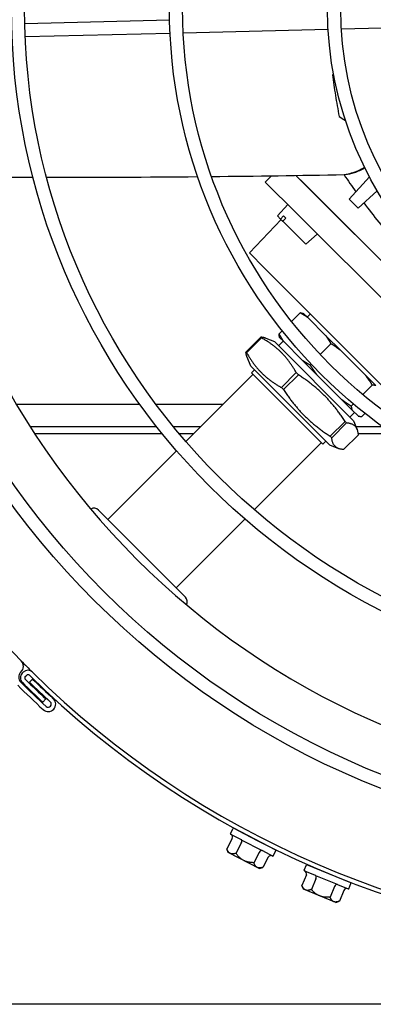
# Model space of a CAD drawing. Units: millimetres. Extents: x 60 to 4140, y 60 to 2910.
# Drawn here: x 546 to 627, y 1415 to 1640 of the extents above; entities that cross this region are included whole.
import ezdxf

# ---------------------------------------------------------------- set-up
doc = ezdxf.new("R2010")
doc.units = ezdxf.units.MM
doc.header["$LTSCALE"] = 10
doc.layers.add('Dimension (ISO)', color=7, linetype='Continuous', lineweight=25)
doc.layers.add('LMC Visible', color=7, linetype='Continuous', lineweight=25)
doc.styles.add('Whitesales', font='arial.ttf')
doc.dimstyles.new('Whitesales Component', dxfattribs={"dimscale": 10, "dimtxt": 2.5, "dimasz": 2.5, "dimexe": 3.175, "dimexo": 1.5, "dimgap": 0.762, "dimtad": 1, "dimtoh": 1, "dimrnd": 1e-08, "dimzin": 0, "dimtxsty": 'Whitesales', "dimcen": 0.09, "dimdle": 12, "dimclrd": 256, "dimclre": 256, "dimclrt": 256, "dimadec": 0, "dimazin": 0, "dimtfac": 1, "dimtmove": 0, "dimatfit": 3, "dimfxl": 1, "dimtolj": 1, "dimtzin": 0, "dimlwd": -1, "dimlwe": -1, "dimarcsym": 0})

# ---------------------------------------------------------------- blocks, each defined once
blk = doc.blocks.new('*D8')
at = {"layer": 'Defpoints', "color": 0, "transparency": 16777216}
for p in [(691.97, 1859.11), (232.6, 1415.28), (473.48, 1415.28)]:
    blk.add_point(p, dxfattribs=at)
at = {"layer": 'Dimension (ISO)', "color": 251, "true_color": 0x606060, "transparency": 16777216}
for p, q in [((676.97, 1859.11), (200.85, 1859.11)), ((232.6, 1834.11), (232.6, 1440.28)), ((458.48, 1415.28), (200.85, 1415.28))]:
    blk.add_line(p, q, dxfattribs=at)
for points in [[(228.43, 1834.11), (236.76, 1834.11), (232.6, 1859.11)], [(228.43, 1440.28), (236.76, 1440.28), (232.6, 1415.28)]]:
    blk.add_solid(points, dxfattribs=at)
at = {"layer": 'Dimension (ISO)', "transparency": 16777216, "insert": (199.98, 1609.12), "char_height": 25, "attachment_point": 1, "rotation": 90, "style": 'Whitesales'}
blk.add_mtext('\\A1;444', dxfattribs=at)

msp = doc.modelspace()

# ---------------------------------------------------------------- linework, layer by layer
at = {"layer": 'LMC Visible'}
for p, q in [((547.5169, 1638.8464), (580.5072, 1639.6498)), ((619.6166, 1637.6013), (652.6414, 1638.4056)), ((547.6149, 1635.8479), (580.6122, 1636.6515)), ((583.6122, 1636.7245), (616.6157, 1637.5283)), ((603.6661, 1604.0383), (602.3113, 1602.6835)), ((602.3113, 1602.6835), (609.3824, 1595.6124)), ((609.3582, 1604.1219), (613.625, 1599.855)), ((611.1617, 1602.3325), (609.3721, 1604.1221)), ((658.5289, 1554.9653), (611.1617, 1602.3325)), ((620.319, 1604.3106), (620.3192, 1604.3106)), ((626.0226, 1603.8856), (621.4172, 1598.7709)), ((623.4303, 1596.7578), (627.8047, 1600.6965)), ((656.0514, 1557.4286), (613.625, 1599.855)), ((621.4172, 1598.7709), (623.4303, 1596.7578)), ((605.0927, 1594.9524), (607.4378, 1597.5569)), ((651.8088, 1553.186), (609.3824, 1595.6124)), ((598.6814, 1586.5143), (605.9116, 1594.1334)), ((605.0927, 1594.9524), (605.8022, 1594.2429)), ((605.8022, 1594.2429), (606.4829, 1594.9763)), ((605.8022, 1594.2429), (606.3022, 1593.7429)), ((606.9829, 1594.4763), (606.3022, 1593.7429)), ((606.3022, 1593.7429), (611.5508, 1588.4943)), ((606.4829, 1594.9763), (606.9829, 1594.4763)), ((611.5508, 1588.4943), (614.1553, 1590.8394)), ((598.6814, 1586.5143), (602.1082, 1583.0876)), ((602.1082, 1583.0876), (606.014, 1579.1818)), ((606.014, 1579.1818), (610.1763, 1575.0195)), ((610.1763, 1575.0195), (631.2158, 1553.98)), ((610.225, 1572.8752), (608.2851, 1570.9353)), ((611.043, 1572.7386), (611.9722, 1571.8094)), ((611.8572, 1571.9243), (612.5644, 1572.6314)), ((611.9722, 1571.8094), (616.1948, 1567.5867)), ((606.1498, 1568.8), (605.4263, 1568.0765)), ((597.8958, 1563.936), (601.284, 1567.3242)), ((601.4239, 1567.1844), (598.0357, 1563.7961)), ((601.4239, 1567.1844), (601.284, 1567.3242)), ((604.468, 1566.2321), (602.4716, 1567.0542)), ((605.3165, 1565.3836), (606.3772, 1566.4442)), ((606.4921, 1566.3293), (605.5629, 1567.2585)), ((616.1948, 1567.5867), (619.4852, 1564.2964)), ((604.468, 1566.2321), (622.4285, 1548.2716)), ((610.7148, 1562.1067), (606.4921, 1566.3293)), ((617.2607, 1565.8395), (614.808, 1563.3868)), ((619.4852, 1564.2964), (625.1408, 1558.6408)), ((597.8958, 1563.936), (598.0357, 1563.7961)), ((598.9879, 1560.752), (598.1659, 1562.7484)), ((614.0051, 1558.8163), (610.7148, 1562.1067)), ((616.9484, 1542.7915), (598.9879, 1560.752)), ((599.1293, 1559.1964), (599.8364, 1559.9035)), ((612.6858, 1561.2646), (612.462, 1561.0408)), ((599.4829, 1558.8428), (584.2102, 1543.5702)), ((615.3928, 1542.9329), (599.1293, 1559.1964)), ((605.9671, 1555.8647), (609.3553, 1559.2529)), ((609.8506, 1558.7576), (606.4624, 1555.3694)), ((609.8506, 1558.7576), (609.3553, 1559.2529)), ((619.6607, 1553.1607), (614.0051, 1558.8163)), ((625.1408, 1558.6408), (627.502, 1556.2796)), ((605.9671, 1555.8647), (606.4624, 1555.3694)), ((626.684, 1556.4162), (624.5012, 1554.2334)), ((622.0219, 1550.7995), (619.6607, 1553.1607)), ((545.5991, 1552.0909), (573.6513, 1552.0909)), ((577.3718, 1552.0909), (592.7309, 1552.0909)), ((622.3721, 1552.1043), (621.8853, 1551.6175)), ((623.4549, 1549.3665), (622.0219, 1550.7995)), ((621.58, 1549.1201), (622.6406, 1550.1808)), ((624.9963, 1549.9534), (624.2729, 1549.2299)), ((577.586, 1546.8814), (548.7945, 1546.8814)), ((587.5215, 1546.8814), (581.4315, 1546.8814)), ((617.0854, 1544.7464), (620.4736, 1548.1346)), ((620.829, 1547.7792), (617.4408, 1544.391)), ((620.829, 1547.7792), (620.4736, 1548.1346)), ((622.4285, 1548.2716), (623.2505, 1546.2752)), ((629.0312, 1546.8814), (623.0009, 1546.8814)), ((578.866, 1545.2814), (549.8264, 1545.2814)), ((585.9215, 1545.2814), (582.754, 1545.2814)), ((617.0854, 1544.7464), (617.4408, 1544.391)), ((620.1324, 1541.6994), (623.5206, 1545.0876)), ((631.2841, 1545.2814), (623.4986, 1545.2814)), ((615.0392, 1543.2865), (599.7666, 1528.0138)), ((615.3928, 1542.9329), (616.0999, 1543.6401)), ((616.9484, 1542.7915), (618.9448, 1541.9695)), ((582.0834, 1541.4433), (566.4256, 1525.7856)), ((564.3043, 1527.9069), (584.1033, 1508.1079)), ((597.6397, 1525.887), (581.982, 1510.2293)), ((546.9486, 1490.7522), (547.1607, 1490.9643)), ((547.6557, 1490.0451), (547.8678, 1490.2572)), ((548.5804, 1488.6961), (549.2788, 1489.4117)), ((552.3263, 1484.8687), (551.6459, 1484.1358)), ((594.3693, 1454.2021), (594.9698, 1455.3556)), ((604.6844, 1450.4112), (595.1046, 1455.3981)), ((597.4788, 1454.1819), (597.4552, 1454.1744)), ((594.7817, 1453.0859), (593.5673, 1450.7531)), ((594.4122, 1454.0675), (596.7707, 1452.8397)), ((596.8302, 1452.0196), (595.6158, 1449.6867)), ((596.8434, 1452.8019), (601.5604, 1450.3464)), ((593.831, 1449.9169), (593.5673, 1450.7531)), ((600.925, 1446.224), (593.831, 1449.9169)), ((600.9271, 1449.8869), (599.7127, 1447.554)), ((601.633, 1450.3085), (603.9916, 1449.0808)), ((602.3263, 1451.6584), (602.3338, 1451.6348)), ((604.1265, 1449.1229), (604.7269, 1450.2763)), ((602.9756, 1448.8205), (601.7612, 1446.4876)), ((600.925, 1446.224), (601.7612, 1446.4876)), ((611.1577, 1445.8442), (611.6553, 1447.0455)), ((611.2121, 1445.7138), (613.6687, 1444.6962)), ((621.7639, 1442.9667), (611.786, 1447.0997)), ((614.7886, 1445.8559), (614.7807, 1445.8711)), ((611.6658, 1444.7682), (610.6593, 1442.3384)), ((613.7994, 1443.8844), (612.7929, 1441.4546)), ((613.7443, 1444.6649), (618.6574, 1442.6298)), ((618.7613, 1444.2104), (618.7775, 1444.2155)), ((610.9949, 1441.5283), (610.6593, 1442.3384)), ((618.3837, 1438.4678), (610.9949, 1441.5283)), ((618.0666, 1442.1169), (617.0602, 1439.6871)), ((618.7331, 1442.5985), (621.1896, 1441.5809)), ((620.2002, 1441.2331), (619.1938, 1438.8033)), ((621.3204, 1441.6347), (621.818, 1442.836)), ((618.3837, 1438.4678), (619.1938, 1438.8033)), ((923.4778, 1415.2814), (473.4778, 1415.2814))]:
    msp.add_line(p, q, dxfattribs=at)
for radius in [191, 188, 154, 151, 118, 115, 82, 79]:
    msp.add_circle((698.4778, 1642.2814), radius, dxfattribs=at)
for centre, radius, start, end in [((698.4778, 1642.2814), 212.5, 182.138885, 224.411863), ((698.4778, 1642.2814), 177.5, 182.285577, 267.715941), ((739.49, 1683.2936), 143, 213.527289, 215.402493), ((739.49, 1683.2936), 143, 216.64307, 221.097121), ((563.2437, 1526.8463), 1.5, 45, 118.630885), ((583.0426, 1507.0473), 1.5, 331.369115, 45), ((545.3974, 1492.3119), 1.8, 313.123815, 44.411863), ((698.4778, 1642.2814), 212.5, 224.411863, 225.401609), ((547.7215, 1489.8303), 1.6, 133.123815, 225.320266), ((548.0092, 1489.6915), 1.5, 135, 225.401047), ((548.2214, 1489.9037), 1.5, 45.401609, 135), ((548.2214, 1489.9037), 0.5, 45.401609, 135), ((698.4778, 1642.2814), 213.5, 225.401609, 267.866133), ((698.4778, 1642.2814), 212.5, 225.401609, 267.862648), ((698.4778, 1642.2814), 217.0034, 225.320266, 227.443037), ((698.4778, 1642.2814), 216.0034, 225.320266, 227.443037), ((698.4778, 1642.2814), 215.8, 225.401047, 227.124519), ((548.0092, 1489.6915), 0.5, 135, 225.401047), ((698.4778, 1642.2814), 214.8, 225.401047, 227.124519), ((698.4778, 1642.2814), 214.6106, 225.69622, 227.443037), ((698.4778, 1642.2814), 213.6106, 225.69622, 227.443037), ((552.8608, 1483.6852), 1.6964, 227.443037, 47.443037), ((552.8608, 1483.6852), 0.6964, 227.443037, 47.443037), ((594.458, 1454.156), 0.1, 152.497107, 240.994255), ((595.0585, 1455.3094), 0.1, 62.5, 152.5), ((604.6382, 1450.3225), 0.1, 332.5, 62.5), ((604.0377, 1449.1691), 0.1, 244.005746, 332.502892), ((611.2501, 1445.8059), 0.1, 157.497108, 245.994254), ((611.7477, 1447.0073), 0.1, 67.5, 157.5), ((621.7256, 1442.8743), 0.1, 337.5, 67.5), ((621.228, 1441.6729), 0.1, 249.005745, 337.502893)]:
    msp.add_arc(centre, radius, start, end, dxfattribs=at)
for centre, major_axis, ratio, start_param, end_param in [((594.0648, 1453.4592), (-0.717, 0.3732), 0.8660254, 3.14159265, 4.68210951), ((596.853, 1452.9092), (-0.0462, -0.0887), 0.50000034, 4.71233872, 6.25690532), ((596.4717, 1452.2062), (-0.3232, -0.6209), 0.57735027, 1.57079633, 3.11131318), ((601.2856, 1449.7002), (0.3232, 0.6209), 0.57735027, 0.03027947, 1.57079633), ((601.6428, 1450.4158), (-0.0462, -0.0887), 0.49999966, 0.02628044, 1.57084704), ((603.6925, 1448.4473), (-0.717, 0.3732), 0.8660254, 4.74266845, 6.28318531), ((610.919, 1445.0775), (-0.7468, 0.3093), 0.8660254, 3.14159265, 4.68210951), ((613.7446, 1444.7727), (-0.0383, -0.0924), 0.50000034, 4.71233872, 6.25690532), ((613.426, 1444.0391), (-0.2679, -0.6467), 0.57735027, 1.57079633, 3.11131318), ((618.44, 1441.9622), (-0.2679, -0.6467), 0.57735027, 3.17187212, 4.71238898), ((618.7335, 1442.7062), (-0.0383, -0.0924), 0.49999966, 0.02628044, 1.57084704), ((620.947, 1440.9238), (-0.7468, 0.3093), 0.8660254, 4.74266845, 6.28318531)]:
    msp.add_ellipse(centre, major_axis=major_axis, ratio=ratio, start_param=start_param, end_param=end_param, dxfattribs=at)
for points, knots in [([(617.5988, 1627.1712), (617.8009, 1625.598), (618.0337, 1623.9948), (618.5393, 1620.8463), (618.8221, 1619.2395), (619.1279, 1617.6256)], [-0.999454535, -0.999454535, -0.999454535, -0.999454535, -0.504571227, -0.504571227, -0.000001001, -0.000001001, -0.000001001, -0.000001001]), ([(624.9903, 1605.9005), (624.2166, 1605.4334), (623.3834, 1605.0525), (621.8652, 1604.558), (621.1715, 1604.3813), (620.4421, 1604.3161), (620.3805, 1604.3117), (620.3192, 1604.3106)], [2.340950033, 2.340950033, 2.340950033, 2.340950033, 2.618732693, 2.618732693, 2.831371397, 2.831371397, 2.851186379, 2.851186379, 2.851186379, 2.851186379]), ([(620.3369, 1604.3683), (621.4364, 1604.5545), (622.4995, 1604.8746), (623.9916, 1605.5381), (624.4623, 1605.7832), (624.9138, 1606.0552)], [-1.4484452116, -1.4484452116, -1.4484452116, -1.4484452116, -1.4033583631, -1.4033583631, -1.3815269949, -1.3815269949, -1.3815269949, -1.3815269949]), ([(620.3369, 1604.3683), (620.3294, 1604.367), (620.3213, 1604.3658), (620.3128, 1604.3647), (620.3043, 1604.3636), (620.2932, 1604.3624), (620.2857, 1604.3618), (620.2757, 1604.361), (620.2645, 1604.3604), (620.2523, 1604.3601), (620.2465, 1604.36), (620.2404, 1604.3599), (620.2341, 1604.36)], [0.000000003, 0.000000003, 0.000000003, 0.000000003, 0.25, 0.25, 0.25, 0.5, 0.5, 0.5, 0.839271412, 0.839271412, 0.839271412, 1, 1, 1, 1])]:
    msp.add_open_spline(points, degree=3, knots=knots, dxfattribs=at)
for points in [[(617.9263, 1626.9371), (617.8171, 1627.0152), (617.708, 1627.0932), (617.5988, 1627.1712)], [(617.628, 1626.9451), (617.7427, 1626.8632), (617.8573, 1626.7812), (617.972, 1626.6993)], [(619.1279, 1617.6256), (619.6113, 1617.3106), (620.0945, 1616.9946), (620.5777, 1616.6774)], [(549.3846, 1603.7172), (541.8335, 1603.7307), (534.2819, 1603.7679), (526.73, 1603.8277)], [(586.9122, 1603.8482), (575.4387, 1603.7464), (563.9632, 1603.7023), (552.4865, 1603.713)], [(620.319, 1604.3106), (610.2411, 1604.1202), (600.1612, 1603.9766), (590.0797, 1603.8778)]]:
    msp.add_open_spline(points, degree=3, dxfattribs=at)
for points, weights in [([(611.9722, 1571.8094), (611.1718, 1572.3542), (610.225, 1572.8752)], [1.85020242915, 1.81827363057, 1.76745365098]), ([(610.225, 1572.8752), (610.6869, 1572.8391), (611.043, 1572.7386)], [1.76745365098, 1.81827363057, 1.85020242915]), ([(602.4716, 1567.0542), (601.9813, 1567.256), (601.284, 1567.3242)], [1.60315528886, 1.57649614222, 1.52131147541]), ([(609.3553, 1559.2529), (606.4956, 1564.3246), (601.4239, 1567.1844)], [1.52137107587, 1.7348968409, 1.52137107587]), ([(605.4263, 1568.0765), (605.9473, 1567.1297), (606.4921, 1566.3293)], [1.76745365098, 1.81827363057, 1.85020242915]), ([(605.5629, 1567.2585), (605.4624, 1567.6146), (605.4263, 1568.0765)], [1.85020242915, 1.81827363057, 1.76745365098]), ([(617.2607, 1565.8395), (616.7397, 1566.7863), (616.1948, 1567.5867)], [1.76745365098, 1.81827363057, 1.85020242915]), ([(619.4852, 1564.2964), (618.4565, 1565.0695), (617.2607, 1565.8395)], [1.85020242915, 1.81827363057, 1.76745365098]), ([(598.1659, 1562.7484), (597.964, 1563.2387), (597.8958, 1563.936)], [1.66375200734, 1.63608518739, 1.57881462799]), ([(598.0357, 1563.7961), (600.8954, 1558.7244), (605.9671, 1555.8647)], [1.57881462799, 1.80040264596, 1.57881462799]), ([(610.7148, 1562.1067), (611.5152, 1561.5618), (612.462, 1561.0408)], [1.85020242915, 1.81827363057, 1.76745365098]), ([(612.462, 1561.0408), (613.232, 1559.845), (614.0051, 1558.8163)], [1.76745365098, 1.81827363057, 1.85020242915]), ([(620.4736, 1548.1346), (616.2681, 1554.5521), (609.8506, 1558.7576)], [1.52137107587, 1.7348968409, 1.52137107587]), ([(626.684, 1556.4162), (625.9139, 1557.6121), (625.1408, 1558.6408)], [1.76745365098, 1.81827363057, 1.85020242915]), ([(606.4624, 1555.3694), (610.6679, 1548.9519), (617.0854, 1544.7464)], [1.57881462799, 1.80040264596, 1.57881462799]), ([(627.502, 1556.2796), (627.1459, 1556.3801), (626.684, 1556.4162)], [1.85020242915, 1.81827363057, 1.76745365098]), ([(619.6607, 1553.1607), (620.6894, 1552.3876), (621.8853, 1551.6175)], [1.85020242915, 1.81827363057, 1.76745365098]), ([(621.8853, 1551.6175), (621.9214, 1551.1556), (622.0219, 1550.7995)], [1.76745365098, 1.81827363057, 1.85020242915]), ([(623.4549, 1549.3665), (623.8109, 1549.2661), (624.2729, 1549.2299)], [1.85020242915, 1.81827363057, 1.76745365098]), ([(623.5206, 1545.0876), (623.2808, 1547.5394), (620.829, 1547.7792)], [1.52131147541, 1.73482887547, 1.52131147541]), ([(620.1324, 1541.6994), (617.6806, 1541.9392), (617.4408, 1544.391)], [1.57881462799, 1.80040264596, 1.57881462799]), ([(595.6158, 1449.6867), (594.0584, 1449.1957), (593.5673, 1450.7531)], [1.42117221574, 1.64102832264, 1.42117221574]), ([(599.7127, 1447.554), (597.1311, 1447.5961), (595.6158, 1449.6867)], [1.42117221574, 1.64102832264, 1.42117221574]), ([(601.7612, 1446.4876), (600.2038, 1445.9966), (599.7127, 1447.554)], [1.42117221574, 1.64102832264, 1.42117221574]), ([(612.7929, 1441.4546), (611.2843, 1440.8297), (610.6593, 1442.3384)], [1.42117221574, 1.64102832264, 1.42117221574]), ([(617.0602, 1439.6871), (614.4847, 1439.504), (612.7929, 1441.4546)], [1.42117221574, 1.64102832264, 1.42117221574]), ([(619.1938, 1438.8033), (617.6851, 1438.1784), (617.0602, 1439.6871)], [1.42117221574, 1.64102832264, 1.42117221574])]:
    msp.add_rational_spline(points, weights, degree=2, dxfattribs=at)

# ---------------------------------------------------------------- dimensions: what is measured, and where the dimension line sits
at = {"layer": 'Dimension (ISO)', "color": 251, "true_color": 0x606060}
dim = msp.add_linear_dim(base=(232.5959, 1415.2814), p1=(691.9749, 1859.1074), p2=(473.4778, 1415.2814), angle=90, dimstyle='Whitesales Component', override={"dimgap": 0.762, "dimtoh": 0, "dimdec": 0, "dimtol": 0, "dimlim": 0, "dimtp": 0, "dimtm": 0, "dimtdec": 2, "dimtofl": 0, "dimatfit": 1}, dxfattribs=at)
dim.commit()
dim.dimension.update_dxf_attribs({"geometry": '*D8', "text_midpoint": (232.5959, 1637.1944), "dimtype": 160})

doc.saveas('drawing.dxf')
